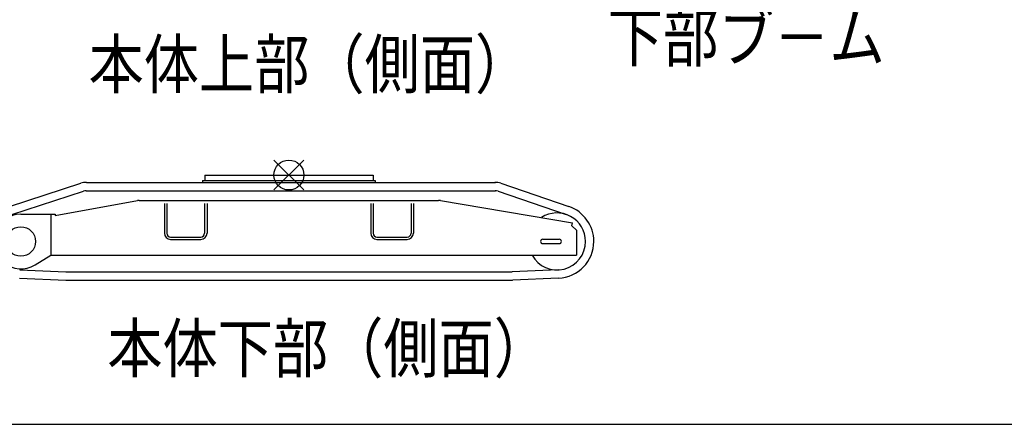
# Model space of a CAD drawing. Units: inches. Extents: x 180108 to 605190, y -10534 to 525424.
# Drawn here: x 203015 to 216182, y 234525 to 239930 of the extents above; entities that cross this region are included whole.
import ezdxf

# ---------------------------------------------------------------- set-up
doc = ezdxf.new("R2010")
doc.units = ezdxf.units.IN
doc.layers.add('OG_7150', color=6, linetype='Continuous')
doc.styles.get("Standard").update_dxf_attribs({"font": 'arial.ttf', "height": 800})

msp = doc.modelspace()

# ---------------------------------------------------------------- linework, layer by layer
at = {"layer": 'OG_7150', "linetype": 'Continuous'}
for p, q in [((206415.4, 237654.7), (206815.4, 238054.7)), ((206415.4, 238054.7), (206815.4, 237654.7)), ((205490.4, 237854.7), (205490.4, 237782.6)), ((205490.4, 237854.7), (207740.4, 237854.7)), ((207740.4, 237854.7), (207740.4, 237782.6)), ((202877.7, 237434.5), (203833, 237745.5)), ((203908.1, 237756.7), (209379.7, 237756.7)), ((205460.5, 237782.6), (207770.5, 237782.6)), ((205460.5, 237782.6), (205460.5, 237756.7)), ((207770.5, 237782.6), (207770.5, 237756.7)), ((209449.6, 237744.4), (210360.1, 237433.2)), ((202912, 237329), (203866.9, 237639.8)), ((203904, 237645.7), (209378.6, 237645.7)), ((209413.7, 237639.4), (210324.2, 237328.2)), ((203490, 237315.3), (204589.2, 237512.5)), ((204613.9, 237514.7), (208617.6, 237514.7)), ((204950.4, 237474.7), (204950.4, 237076.7)), ((204982.4, 237474.7), (204982.4, 237076.7)), ((205488.4, 237474.7), (205488.4, 237076.7)), ((205520.4, 237474.7), (205520.4, 237076.7)), ((207710.4, 237474.7), (207710.4, 237076.7)), ((207742.4, 237474.7), (207742.4, 237076.7)), ((208248.4, 237474.7), (208248.4, 237076.7)), ((208280.4, 237474.7), (208280.4, 237076.7)), ((208640.7, 237512.8), (210407.9, 237217.1)), ((203030, 237331.6), (203430, 237331.6)), ((203429.9, 237331.7), (203429.9, 236784.7)), ((203430, 237331.9), (203490, 237331.9)), ((203489.9, 237331.7), (203489.9, 237315.3)), ((210401.3, 237177.7), (210407.9, 237217.1)), ((210401.3, 237177.6), (210461, 237117.7)), ((205032.4, 237026.7), (205438.4, 237026.7)), ((207792.4, 237026.7), (208198.4, 237026.7)), ((210460.9, 237117.7), (210460.9, 236784.7)), ((205032.4, 236994.7), (205438.4, 236994.7)), ((207792.4, 236994.7), (208198.4, 236994.7)), ((210010.9, 236997.7), (210230.9, 236997.7)), ((210010.9, 236937.7), (210230.9, 236937.7)), ((203221.7, 236656.1), (203430, 236784.7)), ((203429.9, 236784.7), (210460.9, 236784.7)), ((203015.5, 236586), (203632, 236562.6)), ((203631.9, 236562.7), (209599, 236562.7)), ((205366.5, 236562.7), (205610, 236562.7)), ((205645.5, 236562.7), (205889, 236562.7)), ((205924.5, 236562.7), (206168, 236562.7)), ((206203.5, 236562.7), (206447, 236562.7)), ((210216, 236587), (209599, 236562.5)), ((203011.5, 236475), (203632, 236451.7)), ((203631.9, 236451.7), (209604.8, 236451.7)), ((205377.9, 236451.7), (205616.5, 236451.7)), ((205656.9, 236451.7), (205895.5, 236451.7)), ((205935.9, 236451.7), (206174.5, 236451.7)), ((206214.9, 236451.7), (206453.5, 236451.7)), ((210220.4, 236476.1), (209610.6, 236451.9)), ((196267.3, 234524.7), (262107.3, 234524.7))]:
    msp.add_line(p, q, dxfattribs=at)
for centre, radius in [((206615.4, 237854.7), 200), ((203029.9, 236966.7), 197.5)]:
    msp.add_circle(centre, radius, dxfattribs=at)
for centre, radius, start, end in [((203903.8, 237527.7), 229, 88.92994, 108.03075), ((209375.5, 237527.7), 229, 71.1309, 91.05456), ((203904, 237525.7), 120, 89.99725, 108.02818), ((209375.5, 237527.7), 118, 71.1309, 91.47049), ((204613.9, 237374.7), 140, 89.999, 100.16806), ((208617.6, 237374.7), 140, 80.4999, 89.99758), ((210200.9, 236967.7), 492, 0.00004, 71.1309), ((203029.9, 236966.7), 365, 89.99998, 301.68995), ((210200.9, 236967.7), 381, 0.00004, 123.16765), ((205032.4, 237076.7), 82, 179.99996, 269.99995), ((205032.4, 237076.7), 50, 179.99996, 269.99995), ((205438.4, 237076.7), 50, 270.00002, 359.99996), ((205438.4, 237076.7), 82, 270.00002, 359.99996), ((207792.4, 237076.7), 82, 179.99996, 269.99995), ((207792.4, 237076.7), 50, 179.99996, 269.99995), ((208198.4, 237076.7), 50, 270.00002, 359.99996), ((208198.4, 237076.7), 82, 270.00002, 359.99996), ((210200.9, 236967.7), 381, 208.70606, 359.99993), ((210010.9, 236967.7), 30, 89.99998, 269.99989), ((210200.9, 236967.7), 492, 272.26835, 359.99996), ((210230.9, 236967.7), 30, 0.00004, 89.99998), ((210230.9, 236967.7), 30, 270.00002, 359.99996)]:
    msp.add_arc(centre, radius, start, end, dxfattribs=at)

# ---------------------------------------------------------------- texts
for s, width, p in [('下部ブ－ム', 0.84892, (210878, 239374.3)), ('本体上部（側面）', 0.845561, (203936.7, 239016.2)), ('本体下部（側面）', 0.845561, (204187.4, 235219.7))]:
    msp.add_text(s, height=640, dxfattribs=dict(at, width=width)).set_placement(p)

doc.saveas('drawing.dxf')
